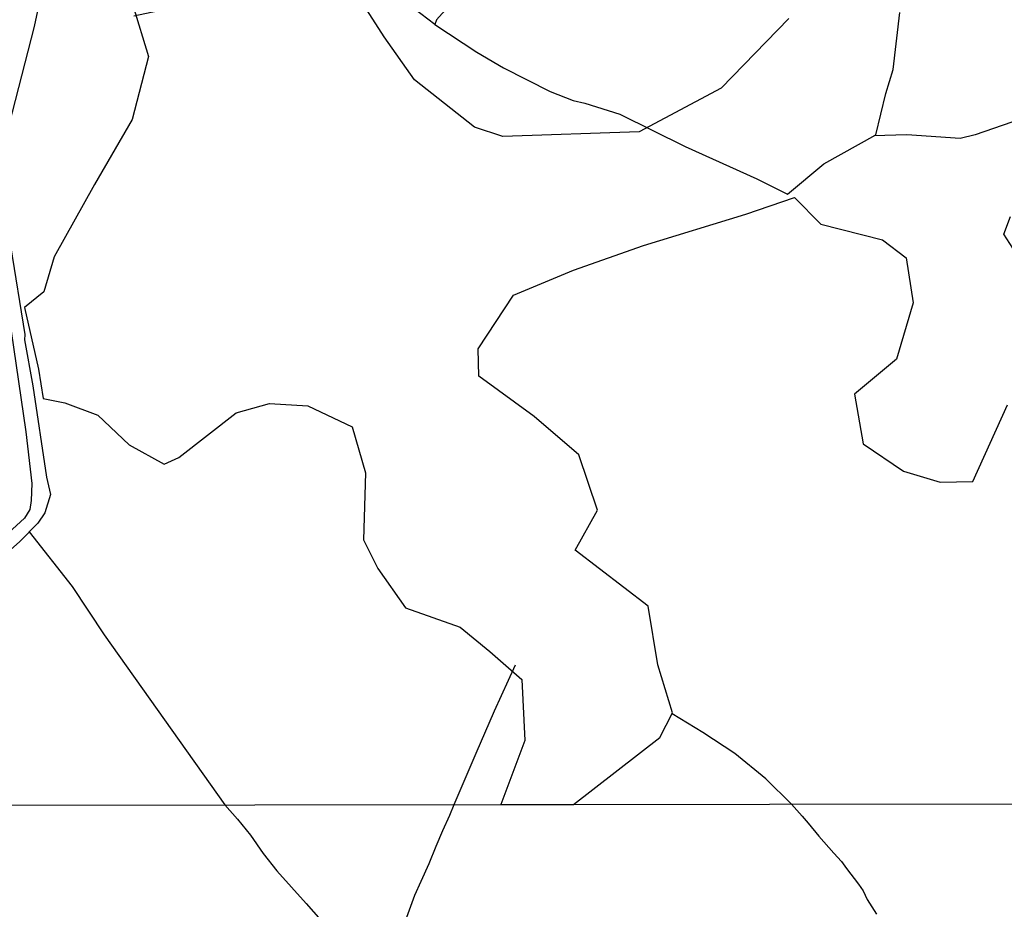
# Model space of a CAD drawing. Units: millimetres. Extents: x 183148 to 185559, y 1654883 to 1657657.
# Drawn here: x 183736 to 183936, y 1655971 to 1656152 of the extents above; entities that cross this region are included whole.
import ezdxf

# ---------------------------------------------------------------- set-up
doc = ezdxf.new("R2010")
doc.units = ezdxf.units.MM
for name, color, linetype in [('V-BANHADO', 102, 'Continuous'), ('V-VALETA', 6, 'Continuous'), ('X-LIMITE_1000', 7, 'Continuous')]:
    doc.layers.add(name, color=color, linetype=linetype)

msp = doc.modelspace()

# ---------------------------------------------------------------- linework, layer by layer
at = {"layer": 'V-BANHADO'}
for points in [[(183892.29, 1656152.24), (183878.52, 1656138.01), (183861.86, 1656129.14), (183834.1, 1656128.18), (183828.36, 1656130.1), (183816.17, 1656139.77), (183809.97, 1656148.49), (183802.94, 1656159.57)], [(183758.85, 1656154.97), (183762.03, 1656144.49), (183758.69, 1656131.64), (183751.05, 1656118.42), (183742.83, 1656103.72), (183740.74, 1656096.55), (183736.79, 1656093.36), (183739.64, 1656080.8), (183740.57, 1656074.89), (183745.01, 1656074), (183751.71, 1656071.45), (183758.09, 1656065.41), (183765.19, 1656061.47), (183768.21, 1656062.87), (183779.84, 1656071.93), (183786.66, 1656073.84), (183794.45, 1656073.36), (183803.49, 1656069.07), (183806.2, 1656059.71), (183805.74, 1656046.05), (183808.67, 1656040.23), (183814.32, 1656032.25), (183825.43, 1656028.27), (183831.5, 1656023.33), (183837.97, 1656017.63), (183838.62, 1656005.25), (183833.7, 1655992.2), (183848.48, 1655992.22), (183866.07, 1656005.85), (183868.64, 1656010.85), (183865.64, 1656020.62), (183863.71, 1656032.56), (183848.81, 1656044), (183853.38, 1656052.1), (183849.58, 1656063.36), (183840.5, 1656071.16), (183829.25, 1656079.41), (183829.09, 1656084.96), (183836.27, 1656095.92), (183848.5, 1656101.01), (183862.73, 1656106.01), (183883.53, 1656112.41), (183893.43, 1656115.75), (183898.84, 1656110.37), (183911.38, 1656107.19), (183916.15, 1656103.5), (183917.58, 1656094.32), (183914.24, 1656082.9), (183905.68, 1656075.75), (183907.41, 1656065.63), (183915.67, 1656060.04), (183923.11, 1656057.82), (183929.78, 1656057.98), (183936.82, 1656073.56)], [(183940.92, 1656100.71), (183936.02, 1656108.33), (183937.44, 1656111.94)]]:
    msp.add_lwpolyline(points, dxfattribs=at)
at = {"layer": 'V-VALETA'}
for points in [[(183916.58, 1656239.2), (183905.92, 1656230.34), (183897.29, 1656223.72), (183881.4, 1656210.5), (183873.9, 1656204.7), (183866.47, 1656198.28), (183851.77, 1656183.84), (183843.81, 1656176.42), (183836.16, 1656168.96), (183828.42, 1656160.74), (183820.61, 1656151.96), (183820.26, 1656150.99), (183815.99, 1656154.27), (183813.34, 1656156.03), (183807.02, 1656159.72), (183801.35, 1656161.91), (183797.73, 1656160.93), (183784.12, 1656157.78), (183776.99, 1656156.59), (183759.07, 1656152.67)], [(183741.02, 1656161.2), (183738.76, 1656150.61), (183733.03, 1656128.13), (183729.96, 1656114.63), (183730.05, 1656112.09), (183734.08, 1656088.59), (183737.1, 1656068.07), (183738.28, 1656057.52), (183738.17, 1656054.1), (183737.88, 1656052.26), (183736.79, 1656050.5), (183726.3, 1656040.92), (183719.23, 1656034.09), (183716.64, 1656032.79), (183713.9, 1656032.44), (183704.51, 1656032.09), (183697.06, 1656032.06), (183693.9, 1656032.22)], [(183820.26, 1656150.99), (183828.84, 1656145.36), (183834.27, 1656142.16), (183843.72, 1656137.37), (183848.42, 1656135.51), (183850.83, 1656134.96), (183857.94, 1656132.77), (183871.24, 1656126.14), (183885.77, 1656119.56), (183892.04, 1656116.44), (183899.41, 1656122.61), (183909.98, 1656128.51), (183912.02, 1656136.95), (183913.54, 1656141.85), (183914.92, 1656153.47)], [(184005.85, 1656091.09), (183994.01, 1656098.65), (183987.1, 1656103.56), (183980.16, 1656108.24), (183944.9, 1656130.62), (183941.74, 1656132.9), (183937.66, 1656131.13), (183930.22, 1656128.52), (183927.17, 1656127.77), (183916.29, 1656128.57), (183909.62, 1656128.31)], [(183733.96, 1656105.94), (183736.84, 1656087.86), (183736.77, 1656086.77), (183738.52, 1656077.46), (183741.27, 1656058.85), (183742.08, 1656055.34), (183740.94, 1656051.61), (183739.49, 1656049.46), (183735.84, 1656045.74), (183725.06, 1656036.15), (183720.63, 1656031.88), (183719.26, 1656030.74), (183717.71, 1656030.35), (183711.43, 1656029.68), (183694.42, 1656029.09)], [(183737.78, 1656047.72), (183746.51, 1656036.56), (183753.01, 1656026.75), (183777.55, 1655992.11)], [(183824.21, 1655992.18), (183828.7, 1656002.62), (183832.43, 1656011.27), (183836.72, 1656020.6)], [(183892.82, 1655992.28), (183887.66, 1655997.41), (183881.34, 1656002.57), (183874.79, 1656006.84), (183868.6, 1656010.63)], [(183777.55, 1655992.11), (183780.12, 1655989.19), (183782.76, 1655985.95), (183785.38, 1655982.23), (183788.13, 1655978.72), (183791.15, 1655975.38), (183794.1, 1655972.01), (183797.1, 1655968.67)], [(183812.98, 1655964.76), (183816.22, 1655973.77), (183817.52, 1655976.62), (183819.12, 1655980.18), (183820.55, 1655983.72), (183821.93, 1655986.88), (183823.31, 1655990.04), (183824.21, 1655992.18)], [(183892.82, 1655992.28), (183895.02, 1655989.82), (183896.22, 1655988.38), (183898.39, 1655985.75), (183901.49, 1655982.29), (183903.01, 1655980.58), (183904.01, 1655979.15), (183906.46, 1655975.99), (183907.41, 1655974.63), (183908.28, 1655972.88), (183910.15, 1655969.87)]]:
    msp.add_lwpolyline(points, dxfattribs=at)
at = {"layer": 'X-LIMITE_1000'}
msp.add_line((185557.73, 1655994.6), (183150.68, 1655991.17), dxfattribs=at)

doc.saveas('drawing.dxf')
